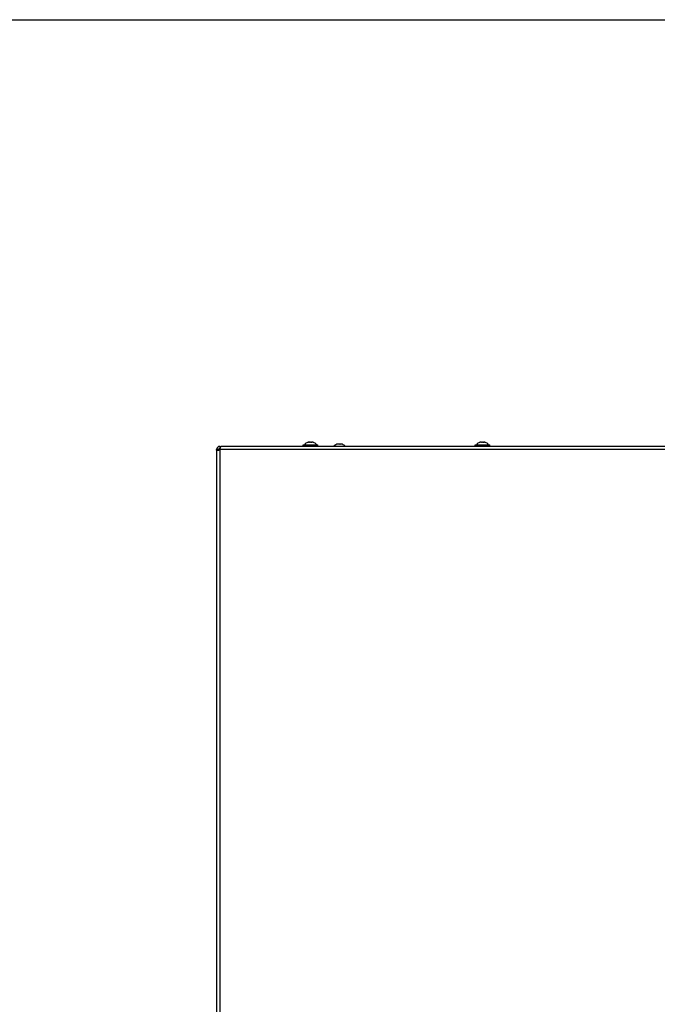
# Model space of a CAD drawing. Units: millimetres. Extents: x 0 to 420, y 0 to 297.
# Drawn here: x 320 to 370, y 221 to 297 of the extents above; entities that cross this region are included whole.
import ezdxf

# ---------------------------------------------------------------- set-up
doc = ezdxf.new("R2010")
doc.units = ezdxf.units.MM
doc.header["$LTSCALE"] = 23.1
doc.layers.get('0').update_dxf_attribs({"linetype": 'CONTINUOUS'})
doc.layers.add('KURVEN', color=7, linetype='CONTINUOUS')

msp = doc.modelspace()

# ---------------------------------------------------------------- linework, layer by layer
at = {"color": 7, "linetype": 'CONTINUOUS'}
for p, q in [((0, 297), (420, 297)), ((342.201, 263.887), (342.201, 264.022)), ((342.201, 264.022), (343.351, 264.022)), ((342.569, 264.205), (342.556, 264.202)), ((342.558, 264.202), (342.556, 264.202)), ((342.651, 264.225), (342.647, 264.224)), ((342.656, 264.202), (342.656, 264.223)), ((342.656, 264.222), (342.656, 264.223)), ((342.896, 264.202), (342.896, 264.223)), ((342.905, 264.224), (342.902, 264.225)), ((342.995, 264.202), (342.984, 264.205)), ((342.995, 264.202), (342.993, 264.202)), ((342.996, 264.202), (342.995, 264.202)), ((342.996, 264.202), (342.995, 264.202)), ((343.351, 263.887), (343.351, 264.022)), ((344.806, 264.052), (344.809, 264.052)), ((344.808, 264.052), (344.806, 264.052)), ((344.819, 264.055), (344.809, 264.052)), ((344.901, 264.075), (344.897, 264.074)), ((344.906, 264.052), (344.906, 264.073)), ((344.906, 264.072), (344.906, 264.073)), ((345.146, 264.052), (345.146, 264.073)), ((345.155, 264.074), (345.152, 264.075)), ((345.245, 264.052), (345.234, 264.055)), ((345.245, 264.052), (345.243, 264.052)), ((345.246, 264.052), (345.245, 264.052)), ((345.246, 264.052), (345.245, 264.052)), ((355.551, 263.887), (355.551, 264.022)), ((355.551, 264.022), (356.701, 264.022)), ((355.919, 264.205), (355.906, 264.202)), ((355.908, 264.202), (355.906, 264.202)), ((355.909, 264.202), (355.908, 264.202)), ((356.001, 264.225), (355.997, 264.224)), ((356.006, 264.202), (356.006, 264.223)), ((356.006, 264.222), (356.006, 264.223)), ((356.246, 264.202), (356.246, 264.223)), ((356.255, 264.224), (356.252, 264.225)), ((356.345, 264.202), (356.334, 264.205)), ((356.345, 264.202), (356.343, 264.202)), ((356.346, 264.202), (356.345, 264.202)), ((356.346, 264.202), (356.345, 264.202)), ((356.701, 263.887), (356.701, 264.022))]:
    msp.add_line(p, q, dxfattribs=at)
at = {"color": 9, "linetype": 'CONTINUOUS'}
for p, q in [((342.649, 264.203), (342.649, 264.216)), ((342.904, 264.203), (342.904, 264.216)), ((344.899, 264.053), (344.899, 264.066)), ((345.154, 264.053), (345.154, 264.066)), ((355.999, 264.203), (355.999, 264.216)), ((356.254, 264.203), (356.254, 264.216))]:
    msp.add_line(p, q, dxfattribs=at)
at = {"color": 7, "linetype": 'CONTINUOUS'}
for centre, radius, start, end in [((342.776, 263.619), 0.623, 110.68638, 139.70317), ((344.818, 256.449), 8.075, 106.03944, 106.16988), ((344.845, 256.354), 8.174, 105.88397, 106.03843), ((342.695, 263.908), 0.321, 104.96995, 105.88466), ((342.655, 264.129), 0.0953, 94.48277, 96.60979), ((342.898, 264.13), 0.0945, 83.38419, 85.61969), ((342.857, 263.908), 0.321, 74.11537, 75.03017), ((340.701, 256.332), 8.197, 73.962, 74.11581), ((340.727, 256.423), 8.103, 73.82982, 73.96052), ((342.776, 263.619), 0.623, 40.29683, 69.31362), ((345.026, 263.469), 0.623, 110.68638, 137.8056), ((347.068, 256.299), 8.075, 106.03944, 106.16988), ((347.095, 256.204), 8.174, 105.88397, 106.03843), ((344.945, 263.758), 0.321, 104.96995, 105.88466), ((344.905, 263.979), 0.0953, 94.48277, 96.60979), ((345.148, 263.98), 0.0945, 83.38419, 85.61969), ((345.107, 263.758), 0.321, 74.11537, 75.03017), ((342.951, 256.182), 8.197, 73.962, 74.11581), ((342.977, 256.273), 8.103, 73.82982, 73.96052), ((345.026, 263.469), 0.623, 42.1944, 69.31362), ((356.126, 263.619), 0.623, 110.68638, 139.70317), ((358.168, 256.449), 8.075, 106.03944, 106.16988), ((358.195, 256.354), 8.174, 105.88397, 106.03843), ((356.045, 263.908), 0.321, 104.96995, 105.88466), ((356.005, 264.129), 0.0953, 94.48277, 96.60979), ((356.248, 264.13), 0.0945, 83.38419, 85.61969), ((356.207, 263.908), 0.321, 74.11537, 75.03017), ((354.051, 256.332), 8.197, 73.962, 74.11581), ((354.077, 256.423), 8.103, 73.82982, 73.96052), ((356.126, 263.619), 0.623, 40.29683, 69.31362)]:
    msp.add_arc(centre, radius, start, end, dxfattribs=at)
for points in [[(342.631, 264.222), (342.625, 264.221), (342.619, 264.219), (342.612, 264.218)], [(342.644, 264.224), (342.64, 264.224), (342.635, 264.223), (342.631, 264.222)], [(344.881, 264.072), (344.875, 264.071), (344.869, 264.069), (344.862, 264.068)], [(344.894, 264.074), (344.89, 264.074), (344.885, 264.073), (344.881, 264.072)], [(355.981, 264.222), (355.975, 264.221), (355.969, 264.219), (355.962, 264.218)], [(355.994, 264.224), (355.99, 264.224), (355.985, 264.223), (355.981, 264.222)]]:
    msp.add_open_spline(points, degree=3, dxfattribs=at)
for points, knots in [([(342.641, 264.209), (342.641, 264.209), (342.642, 264.213), (342.646, 264.215), (342.649, 264.216)], [0, 0, 0, 0, 0.170858, 1, 1, 1, 1]), ([(342.656, 264.202), (342.654, 264.202), (342.649, 264.203), (342.641, 264.205), (342.641, 264.209)], [0, 0, 0, 0, 0.384853, 1, 1, 1, 1]), ([(342.649, 264.216), (342.65, 264.217), (342.652, 264.218), (342.655, 264.22), (342.656, 264.222)], [0, 0, 0, 0, 0.359617, 1, 1, 1, 1]), ([(342.656, 264.223), (342.656, 264.224), (342.653, 264.224), (342.651, 264.225), (342.651, 264.225)], [0, 0, 0, 0, 0.603172, 1, 1, 1, 1]), ([(342.735, 264.216), (342.724, 264.21), (342.697, 264.204), (342.67, 264.2), (342.656, 264.202)], [0, 0, 0, 0, 0.467096, 1, 1, 1, 1]), ([(342.776, 264.225), (342.772, 264.224), (342.758, 264.224), (342.744, 264.221), (342.735, 264.216)], [0, 0, 0, 0, 0.300494, 1, 1, 1, 1]), ([(342.776, 264.225), (342.78, 264.224), (342.794, 264.224), (342.809, 264.221), (342.817, 264.216)], [0, 0, 0, 0, 0.300328, 1, 1, 1, 1]), ([(342.897, 264.202), (342.882, 264.2), (342.855, 264.204), (342.828, 264.21), (342.817, 264.216)], [0, 0, 0, 0, 0.533051, 1, 1, 1, 1]), ([(342.902, 264.225), (342.901, 264.225), (342.899, 264.224), (342.896, 264.224), (342.896, 264.223)], [0, 0, 0, 0, 0.396795, 1, 1, 1, 1]), ([(342.896, 264.223), (342.896, 264.222), (342.898, 264.219), (342.901, 264.218), (342.904, 264.216)], [0, 0, 0, 0, 0.134116, 1, 1, 1, 1]), ([(342.911, 264.209), (342.911, 264.208), (342.908, 264.203), (342.901, 264.203), (342.897, 264.202)], [0, 0, 0, 0, 0.14571, 1, 1, 1, 1]), ([(342.904, 264.216), (342.905, 264.216), (342.908, 264.214), (342.911, 264.211), (342.911, 264.209)], [0, 0, 0, 0, 0.345983, 1, 1, 1, 1]), ([(342.94, 264.218), (342.937, 264.218), (342.927, 264.221), (342.916, 264.223), (342.909, 264.224)], [0, 0, 0, 0, 0.275507, 1, 1, 1, 1]), ([(344.891, 264.059), (344.891, 264.059), (344.892, 264.063), (344.896, 264.065), (344.899, 264.066)], [0, 0, 0, 0, 0.170858, 1, 1, 1, 1]), ([(344.906, 264.052), (344.904, 264.052), (344.899, 264.053), (344.891, 264.055), (344.891, 264.059)], [0, 0, 0, 0, 0.384853, 1, 1, 1, 1]), ([(344.899, 264.066), (344.9, 264.067), (344.902, 264.068), (344.905, 264.07), (344.906, 264.072)], [0, 0, 0, 0, 0.359617, 1, 1, 1, 1]), ([(344.906, 264.073), (344.906, 264.074), (344.903, 264.074), (344.901, 264.075), (344.901, 264.075)], [0, 0, 0, 0, 0.603172, 1, 1, 1, 1]), ([(344.985, 264.066), (344.974, 264.06), (344.947, 264.054), (344.92, 264.05), (344.906, 264.052)], [0, 0, 0, 0, 0.467096, 1, 1, 1, 1]), ([(345.026, 264.075), (345.022, 264.074), (345.008, 264.074), (344.994, 264.071), (344.985, 264.066)], [0, 0, 0, 0, 0.300494, 1, 1, 1, 1]), ([(345.026, 264.075), (345.03, 264.074), (345.044, 264.074), (345.059, 264.071), (345.067, 264.066)], [0, 0, 0, 0, 0.300328, 1, 1, 1, 1]), ([(345.147, 264.052), (345.132, 264.05), (345.105, 264.054), (345.078, 264.06), (345.067, 264.066)], [0, 0, 0, 0, 0.533051, 1, 1, 1, 1]), ([(345.152, 264.075), (345.151, 264.075), (345.149, 264.074), (345.146, 264.074), (345.146, 264.073)], [0, 0, 0, 0, 0.396795, 1, 1, 1, 1]), ([(345.146, 264.073), (345.146, 264.072), (345.148, 264.069), (345.151, 264.068), (345.154, 264.066)], [0, 0, 0, 0, 0.134116, 1, 1, 1, 1]), ([(345.161, 264.059), (345.161, 264.058), (345.158, 264.053), (345.151, 264.053), (345.147, 264.052)], [0, 0, 0, 0, 0.14571, 1, 1, 1, 1]), ([(345.154, 264.066), (345.155, 264.066), (345.158, 264.064), (345.161, 264.061), (345.161, 264.059)], [0, 0, 0, 0, 0.345983, 1, 1, 1, 1]), ([(345.19, 264.068), (345.187, 264.068), (345.177, 264.071), (345.166, 264.073), (345.159, 264.074)], [0, 0, 0, 0, 0.275507, 1, 1, 1, 1]), ([(355.991, 264.209), (355.991, 264.209), (355.992, 264.213), (355.996, 264.215), (355.999, 264.216)], [0, 0, 0, 0, 0.170858, 1, 1, 1, 1]), ([(356.006, 264.202), (356.004, 264.202), (355.999, 264.203), (355.991, 264.205), (355.991, 264.209)], [0, 0, 0, 0, 0.384853, 1, 1, 1, 1]), ([(355.999, 264.216), (356, 264.217), (356.002, 264.218), (356.005, 264.22), (356.006, 264.222)], [0, 0, 0, 0, 0.359617, 1, 1, 1, 1]), ([(356.006, 264.223), (356.006, 264.224), (356.003, 264.224), (356.001, 264.225), (356.001, 264.225)], [0, 0, 0, 0, 0.603172, 1, 1, 1, 1]), ([(356.085, 264.216), (356.074, 264.21), (356.047, 264.204), (356.02, 264.2), (356.006, 264.202)], [0, 0, 0, 0, 0.467096, 1, 1, 1, 1]), ([(356.126, 264.225), (356.122, 264.224), (356.108, 264.224), (356.094, 264.221), (356.085, 264.216)], [0, 0, 0, 0, 0.300494, 1, 1, 1, 1]), ([(356.126, 264.225), (356.13, 264.224), (356.144, 264.224), (356.159, 264.221), (356.167, 264.216)], [0, 0, 0, 0, 0.300328, 1, 1, 1, 1]), ([(356.247, 264.202), (356.232, 264.2), (356.205, 264.204), (356.178, 264.21), (356.167, 264.216)], [0, 0, 0, 0, 0.533051, 1, 1, 1, 1]), ([(356.252, 264.225), (356.251, 264.225), (356.249, 264.224), (356.246, 264.224), (356.246, 264.223)], [0, 0, 0, 0, 0.396795, 1, 1, 1, 1]), ([(356.246, 264.223), (356.246, 264.222), (356.248, 264.219), (356.251, 264.218), (356.254, 264.216)], [0, 0, 0, 0, 0.134116, 1, 1, 1, 1]), ([(356.261, 264.209), (356.261, 264.208), (356.258, 264.203), (356.251, 264.203), (356.247, 264.202)], [0, 0, 0, 0, 0.14571, 1, 1, 1, 1]), ([(356.254, 264.216), (356.255, 264.216), (356.258, 264.214), (356.261, 264.211), (356.261, 264.209)], [0, 0, 0, 0, 0.345983, 1, 1, 1, 1]), ([(356.29, 264.218), (356.287, 264.218), (356.277, 264.221), (356.266, 264.223), (356.259, 264.224)], [0, 0, 0, 0, 0.275507, 1, 1, 1, 1])]:
    msp.add_open_spline(points, degree=3, knots=knots, dxfattribs=at)
at = {"layer": 'KURVEN', "color": 3, "linetype": 'CONTINUOUS'}
for p, q in [((335.476, 263.637), (335.476, 216.737)), ((335.726, 263.887), (335.824, 263.887)), ((383.515, 263.887), (335.834, 263.887))]:
    msp.add_line(p, q, dxfattribs=at)
at = {"layer": 'KURVEN', "color": 7, "linetype": 'CONTINUOUS'}
for p, q in [((335.476, 263.637), (335.626, 263.637)), ((335.634, 263.637), (335.726, 263.637)), ((335.726, 263.887), (335.726, 263.737)), ((335.726, 263.737), (335.755, 263.737))]:
    msp.add_line(p, q, dxfattribs=at)
at = {"layer": 'KURVEN', "color": 9, "linetype": 'CONTINUOUS'}
for p, q in [((335.477, 263.654), (335.626, 263.644)), ((335.655, 263.637), (335.655, 263.587)), ((335.726, 263.637), (335.726, 216.737)), ((383.568, 263.637), (335.726, 263.637)), ((335.781, 263.814), (335.781, 263.887))]:
    msp.add_line(p, q, dxfattribs=at)
at = {"layer": 'KURVEN', "color": 3, "linetype": 'CONTINUOUS'}
for centre, radius, start, end in [((335.726, 263.637), 0.25, 90, 180), ((335.444, 263.733), 0.298, 341.19337, 344.77865)]:
    msp.add_arc(centre, radius, start, end, dxfattribs=at)
at = {"layer": 'KURVEN', "color": 7, "linetype": 'CONTINUOUS'}
for centre, radius, start, end in [((335.726, 263.637), 0.1, 90, 180), ((336.262, 263.636), 0.635, 179.96064, 180.81521)]:
    msp.add_arc(centre, radius, start, end, dxfattribs=at)
at = {"layer": 'KURVEN', "color": 3, "linetype": 'CONTINUOUS'}
for points, knots in [([(335.549, 263.563), (335.53, 263.563), (335.496, 263.567), (335.476, 263.605), (335.476, 263.625), (335.476, 263.637)], [0, 0, 0, 0, 0.497123, 0.712742, 1, 1, 1, 1]), ([(335.726, 263.637), (335.703, 263.61), (335.644, 263.577), (335.579, 263.563), (335.549, 263.563)], [0, 0, 0, 0, 0.538353, 1, 1, 1, 1]), ([(335.834, 263.887), (335.823, 263.887), (335.808, 263.871), (335.794, 263.847), (335.776, 263.805), (335.755, 263.74), (335.74, 263.685), (335.732, 263.654)], [0, 0, 0, 0, 0.118747, 0.213776, 0.334146, 0.639509, 1, 1, 1, 1])]:
    msp.add_open_spline(points, degree=3, knots=knots, dxfattribs=at)
at = {"layer": 'KURVEN', "color": 7, "linetype": 'CONTINUOUS'}
msp.add_open_spline([(335.633, 263.578), (335.632, 263.582), (335.627, 263.598), (335.626, 263.614), (335.626, 263.627)], degree=3, knots=[0, 0, 0, 0, 0.221167, 1, 1, 1, 1], dxfattribs=at)

doc.saveas('drawing.dxf')
